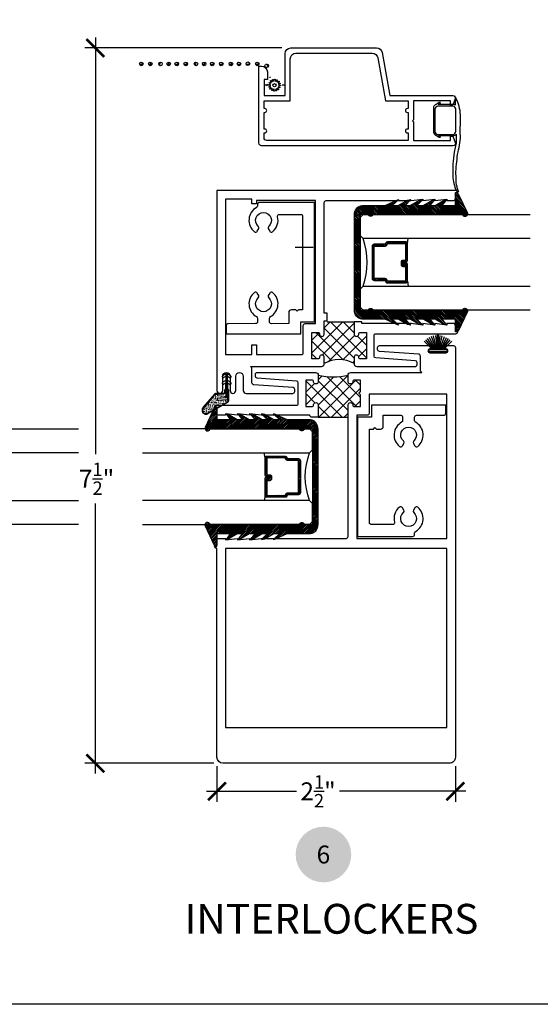
# Model space of a CAD drawing. Units: inches. Extents: x 2 to 235, y 50 to 102.
# Drawn here: x 102 to 108, y 65 to 75 of the extents above; entities that cross this region are included whole.
import ezdxf
from ezdxf.enums import TextEntityAlignment as Align

# ---------------------------------------------------------------- set-up
doc = ezdxf.new("R2010")
doc.units = ezdxf.units.IN
doc.header["$LTSCALE"] = 0.5
doc.header["$MEASUREMENT"] = 0
for name, color, linetype in [('Arcadia-Dim', 4, 'Continuous'), ('Arcadia-Profile', 6, 'Continuous'), ('Arcadia-Shade', 8, 'Continuous'), ('Arcadia-Symb', 7, 'Continuous'), ('Arcadia-Symb-Text', 3, 'Continuous'), ('Arcadia-Text', 3, 'Continuous')]:
    doc.layers.add(name, color=color, linetype=linetype)
doc.layers.add('Arcadia-Mview', color=6, linetype='Continuous', plot=False)
doc.styles.get("Standard").update_dxf_attribs({"font": 'arialn.TTF'})
doc.dimstyles.new('Arcadia-2', dxfattribs={"dimscale": 2, "dimtxt": 0.0938, "dimasz": 0.0938, "dimexe": 0.0546, "dimexo": 0.0469, "dimgap": 0.0469, "dimtad": 0, "dimtih": 1, "dimdec": 4, "dimrnd": 0.0625, "dimzin": 3, "dimdsep": 46, "dimlunit": 4, "dimtxsty": 'Standard', "dimblk": 'ARCHTICK', "dimcen": 0.0469, "dimdle": 0.0546, "dimclrd": 256, "dimclre": 256, "dimclrt": 256, "dimadec": 0, "dimazin": 0, "dimtfac": 0.75, "dimtix": 1, "dimtmove": 2, "dimatfit": 3, "dimfxl": 1, "dimtolj": 1, "dimtzin": 3, "dimlwd": -3, "dimlwe": -3, "dimarcsym": 0})
pattern_1 = [(0, (82.093523, 65.629914), (0.046875, 0.027063294), [0.03125, -0.0625]), (120, (82.093523, 65.629914), (-0.046875, 0.027063294), [0.03125, -0.0625]), (60, (82.093523, 65.629914), (0, 0.054126588), [-0.0625, 0.03125])]

# ---------------------------------------------------------------- blocks, each defined once
blk = doc.blocks.new('Keynote')
at = {"layer": 'Arcadia-Symb', "lineweight": -3}
h = blk.add_hatch(color=8, dxfattribs=at)
h.dxf.hatch_style = 1
edge = h.paths.add_edge_path()
edge.add_arc((0, 0), 0.1458, 0, 360)
at = {"layer": 'Arcadia-Symb-Text'}
blk.add_attdef('KEYNOTE_BUBBLE', text='', height=0.0938, dxfattribs=at).set_placement((0, 0), align=Align.MIDDLE_CENTER)
blk = doc.blocks.new('_ArchTick')
at = {"color": 0, "linetype": 'ByBlock', "const_width": 0.15}
blk.add_lwpolyline([(-0.5, -0.5), (0.5, 0.5)], dxfattribs=at)
blk = doc.blocks.new('*D163')
at = {"layer": 'Arcadia-Dim', "lineweight": -3}
for p, q in [((102.92, 75.058), (102.92, 70.694)), ((104.875, 74.948), (102.811, 74.948)), ((102.92, 67.346), (102.92, 70.177)), ((104.164, 67.455), (102.811, 67.455))]:
    blk.add_line(p, q, dxfattribs=at)
at = {"layer": 'Arcadia-Dim', "lineweight": -3, "xscale": 0.1876, "yscale": 0.1876, "zscale": 0.1876}
for p, rotation in [((102.92, 74.948), 90), ((102.92, 67.455), 270)]:
    blk.add_blockref('_ArchTick', p, dxfattribs=dict(at, rotation=rotation))
at = {"layer": 'Arcadia-Dim', "lineweight": -3, "insert": (102.933, 70.435), "char_height": 0.1876, "attachment_point": 5}
blk.add_mtext('\\A1;7{\\H0.75x;\\S1/2;}"', dxfattribs=at)
blk = doc.blocks.new('*D164')
at = {"layer": 'Arcadia-Dim', "lineweight": -3}
for p, q in [((104.195, 67.424), (104.195, 67.052)), ((106.695, 67.424), (106.695, 67.052)), ((104.086, 67.161), (105.029, 67.161)), ((106.804, 67.161), (105.481, 67.161))]:
    blk.add_line(p, q, dxfattribs=at)
at = {"layer": 'Arcadia-Dim', "lineweight": -3, "xscale": 0.1876, "yscale": 0.1876, "zscale": 0.1876, "rotation": 180}
blk.add_blockref('_ArchTick', (104.195, 67.161), dxfattribs=at)
at = {"layer": 'Arcadia-Dim', "lineweight": -3, "xscale": 0.1876, "yscale": 0.1876, "zscale": 0.1876}
blk.add_blockref('_ArchTick', (106.695, 67.161), dxfattribs=at)
at = {"layer": 'Arcadia-Dim', "lineweight": -3, "insert": (105.255, 67.161), "char_height": 0.1876, "attachment_point": 5}
blk.add_mtext('\\A1;2{\\H0.75x;\\S1/2;}"', dxfattribs=at)
blk = doc.blocks.new('B270PILE')
at = {"layer": 'Arcadia-Profile'}
for p, q in [((-0.072, 0.03), (-0.178, 0.136)), ((-0.058, 0.03), (-0.157, 0.155)), ((-0.045, 0.03), (-0.134, 0.171)), ((-0.035, 0.03), (-0.109, 0.185)), ((-0.025, 0.03), (-0.083, 0.196)), ((-0.016, 0.03), (-0.056, 0.204)), ((-0.008, 0.03), (-0.028, 0.208)), ((-0.005, 0.03), (-0.005, 0.225)), ((0.005, 0.03), (0.005, 0.225)), ((0.008, 0.03), (0.028, 0.208)), ((0.016, 0.03), (0.056, 0.204)), ((0.025, 0.03), (0.083, 0.196)), ((0.035, 0.03), (0.109, 0.185)), ((0.045, 0.03), (0.134, 0.171)), ((0.058, 0.03), (0.157, 0.155)), ((0.072, 0.03), (0.178, 0.136))]:
    blk.add_line(p, q, dxfattribs=at)
blk.add_lwpolyline([(-0.105, 0, -1), (-0.105, 0.03), (0.105, 0.03, -1), (0.105, 0), (0.105, 0)], format="xyb", close=True, dxfattribs=at)
blk.add_arc((0, 0.225), 0.005, 0, 180, dxfattribs=at)
blk = doc.blocks.new('GlazingBead-Impact-1-1-16')
at = {"layer": 'Arcadia-Shade', "lineweight": -3}
h = blk.add_hatch(dxfattribs=at)
h.set_pattern_fill('ANSI31', color=256, scale=0.1, style=0)
edge = h.paths.add_edge_path()
edge.add_arc((0.517, -0.11), 0.0332, 120, 240, ccw=False)
edge.add_line((0.5, -0.082), (0.5, 0))
edge.add_line((0.5, 0), (-0.5, 0))
edge.add_line((-0.5, 0), (-0.5, -0.082))
edge.add_arc((-0.517, -0.11), 0.0332, -60, 60, ccw=False)
edge.add_line((-0.5, -0.139), (-0.5, -1.073))
edge.add_arc((-0.508, -1.099), 0.027, -106.6695, 73.3305, ccw=False)
edge.add_line((-0.515, -1.125), (-0.719, -1.028))
edge.add_arc((-0.713, -1.015), 0.015, 90, 242.8218, ccw=False)
edge.add_line((-0.713, -1), (-0.595, -1))
edge.add_line((-0.595, -1), (-0.595, -0.858))
edge.add_line((-0.595, -0.858), (-0.657, -0.905))
edge.add_line((-0.657, -0.905), (-0.65, -0.883))
edge.add_line((-0.65, -0.883), (-0.595, -0.787))
edge.add_line((-0.595, -0.787), (-0.595, -0.732))
edge.add_line((-0.595, -0.732), (-0.657, -0.78))
edge.add_line((-0.657, -0.78), (-0.65, -0.758))
edge.add_line((-0.65, -0.758), (-0.595, -0.662))
edge.add_line((-0.595, -0.662), (-0.595, -0.596))
edge.add_line((-0.595, -0.596), (-0.659, -0.657))
edge.add_line((-0.659, -0.657), (-0.65, -0.622))
edge.add_line((-0.65, -0.622), (-0.595, -0.526))
edge.add_line((-0.595, -0.526), (-0.595, -0.471))
edge.add_line((-0.595, -0.471), (-0.659, -0.533))
edge.add_line((-0.659, -0.533), (-0.65, -0.497))
edge.add_line((-0.65, -0.497), (-0.595, -0.4))
edge.add_line((-0.595, -0.4), (-0.595, -0.335))
edge.add_line((-0.595, -0.335), (-0.659, -0.407))
edge.add_line((-0.659, -0.407), (-0.651, -0.385))
edge.add_line((-0.651, -0.385), (-0.595, -0.264))
edge.add_line((-0.595, -0.264), (-0.595, -0.02))
edge.add_arc((-0.501, -0.035), 0.0946, 88.7157, 171.1161, ccw=False)
edge.add_line((-0.499, 0.06), (0.499, 0.06))
edge.add_arc((0.501, -0.035), 0.0946, 8.8839, 91.2843, ccw=False)
edge.add_line((0.595, -0.02), (0.595, -0.264))
edge.add_line((0.595, -0.264), (0.651, -0.385))
edge.add_line((0.651, -0.385), (0.659, -0.407))
edge.add_line((0.659, -0.407), (0.595, -0.335))
edge.add_line((0.595, -0.335), (0.595, -0.4))
edge.add_line((0.595, -0.4), (0.65, -0.497))
edge.add_line((0.65, -0.497), (0.659, -0.533))
edge.add_line((0.659, -0.533), (0.595, -0.471))
edge.add_line((0.595, -0.471), (0.595, -0.526))
edge.add_line((0.595, -0.526), (0.65, -0.622))
edge.add_line((0.65, -0.622), (0.659, -0.657))
edge.add_line((0.659, -0.657), (0.595, -0.596))
edge.add_line((0.595, -0.596), (0.595, -0.662))
edge.add_line((0.595, -0.662), (0.65, -0.758))
edge.add_line((0.65, -0.758), (0.657, -0.78))
edge.add_line((0.657, -0.78), (0.595, -0.732))
edge.add_line((0.595, -0.732), (0.595, -0.787))
edge.add_line((0.595, -0.787), (0.65, -0.883))
edge.add_line((0.65, -0.883), (0.657, -0.905))
edge.add_line((0.657, -0.905), (0.595, -0.858))
edge.add_line((0.595, -0.858), (0.595, -1))
edge.add_line((0.595, -1), (0.713, -1))
edge.add_arc((0.713, -1.015), 0.015, -62.8218, 90, ccw=False)
edge.add_line((0.719, -1.028), (0.515, -1.125))
edge.add_arc((0.508, -1.099), 0.027, 106.6695, 286.6695, ccw=False)
edge.add_line((0.5, -1.073), (0.5, -0.139))
at = {"layer": 'Arcadia-Profile'}
blk.add_lwpolyline([(0.5, -0.139, -0.57735), (0.5, -0.082), (0.5, 0), (-0.5, 0), (-0.5, -0.082, -0.57735), (-0.5, -0.139), (-0.5, -1.073, -1), (-0.515, -1.125), (-0.719, -1.028, -0.787077), (-0.713, -1), (-0.595, -1), (-0.595, -0.858), (-0.657, -0.905), (-0.65, -0.883), (-0.595, -0.787), (-0.595, -0.732), (-0.657, -0.78), (-0.65, -0.758), (-0.595, -0.662), (-0.595, -0.596), (-0.659, -0.657), (-0.65, -0.622), (-0.595, -0.526), (-0.595, -0.471), (-0.659, -0.533), (-0.65, -0.497), (-0.595, -0.4), (-0.595, -0.335), (-0.659, -0.407), (-0.651, -0.385), (-0.595, -0.264), (-0.595, -0.02, -0.375877), (-0.499, 0.06), (0.499, 0.06, -0.375877), (0.595, -0.02), (0.595, -0.264), (0.651, -0.385), (0.659, -0.407), (0.595, -0.335), (0.595, -0.4), (0.65, -0.497), (0.659, -0.533), (0.595, -0.471), (0.595, -0.526), (0.65, -0.622), (0.659, -0.657), (0.595, -0.596), (0.595, -0.662), (0.65, -0.758), (0.657, -0.78), (0.595, -0.732), (0.595, -0.787), (0.65, -0.883), (0.657, -0.905), (0.595, -0.858), (0.595, -1), (0.713, -1, -0.787077), (0.719, -1.028), (0.515, -1.125, -1), (0.5, -1.073)], format="xyb", close=True, dxfattribs=at)
blk = doc.blocks.new('*U31')
at = {"layer": 'Arcadia-Shade', "lineweight": -3}
h = blk.add_hatch(dxfattribs=at)
h.set_pattern_fill('ANSI31', color=256, scale=0.1, style=0)
h.set_pattern_definition([(45, (-12.490091, -10.793534), (-0.008838835, 0.008838835), [])])
edge = h.paths.add_edge_path()
edge.add_line((0.499, 0.429), (0.523, 0.429))
edge.add_arc((0.523, 0.448), 0.0197, 270, 360)
edge.add_line((0.543, 0.448), (0.543, 0.473))
edge.add_line((0.543, 0.473), (0.523, 0.473))
edge.add_line((0.523, 0.473), (0.523, 0.448))
edge.add_line((0.523, 0.448), (0.499, 0.448))
edge.add_line((0.499, 0.448), (0.499, 0.476))
edge.add_arc((0.479, 0.476), 0.0197, 360, 450)
edge.add_line((0.479, 0.496), (0.304, 0.496))
edge.add_arc((0.304, 0.476), 0.0197, 90, 180)
edge.add_line((0.284, 0.476), (0.284, 0.286))
edge.add_arc((0.304, 0.286), 0.0197, 180, 245.4529)
edge.add_line((0.295, 0.268), (0.311, 0.261))
edge.add_line((0.311, 0.261), (0.311, 0.146))
edge.add_arc((0.331, 0.146), 0.0197, 180, 270)
edge.add_line((0.331, 0.126), (0.669, 0.126))
edge.add_arc((0.669, 0.146), 0.0197, 270, 360)
edge.add_line((0.689, 0.146), (0.689, 0.261))
edge.add_line((0.689, 0.261), (0.705, 0.268))
edge.add_arc((0.696, 0.286), 0.0197, 294.5471, 360)
edge.add_line((0.716, 0.286), (0.716, 0.476))
edge.add_arc((0.696, 0.476), 0.0197, 0, 90)
edge.add_line((0.696, 0.496), (0.521, 0.496))
edge.add_arc((0.521, 0.476), 0.0197, 90, 180)
edge.add_line((0.501, 0.476), (0.501, 0.452))
edge.add_line((0.501, 0.452), (0.521, 0.452))
edge.add_line((0.521, 0.452), (0.521, 0.476))
edge.add_line((0.521, 0.476), (0.696, 0.476))
edge.add_line((0.696, 0.476), (0.696, 0.286))
edge.add_line((0.696, 0.286), (0.68, 0.279))
edge.add_arc((0.689, 0.261), 0.0197, 114.5471, 180)
edge.add_line((0.669, 0.261), (0.669, 0.146))
edge.add_line((0.669, 0.146), (0.331, 0.146))
edge.add_line((0.331, 0.146), (0.331, 0.261))
edge.add_arc((0.311, 0.261), 0.0197, 0, 65.4529)
edge.add_line((0.32, 0.279), (0.304, 0.286))
edge.add_line((0.304, 0.286), (0.304, 0.476))
edge.add_line((0.304, 0.476), (0.479, 0.476))
edge.add_line((0.479, 0.476), (0.479, 0.448))
edge.add_arc((0.499, 0.448), 0.0197, 180, 270)
at = {"layer": 'Arcadia-Profile'}
for p, q in [((0, 0.031), (0, 1.782)), ((0.25, 1.782), (0.25, 0.031)), ((0.75, 0.031), (0.75, 1.782)), ((1, 1.782), (1, 0.031)), ((0.304, 0.496), (0.25, 0.505)), ((0.696, 0.496), (0.75, 0.505)), ((0.708, 0.27), (0.712, 0.274)), ((0.031, 0), (0, 0.031)), ((0.031, 0), (0, 0.031)), ((0.031, 0), (0, 0.031)), ((0.031, 0), (0, 0.031)), ((0.031, 0), (0, 0.031)), ((0.219, 0), (0.031, 0)), ((0.219, 0), (0.031, 0)), ((0.25, 0.031), (0.219, 0)), ((0.25, 0.031), (0.219, 0)), ((0.781, 0), (0.75, 0.031)), ((0.969, 0), (0.781, 0)), ((1, 0.031), (0.969, 0))]:
    blk.add_line(p, q, dxfattribs=at)
blk.add_lwpolyline([(0.499, 0.429), (0.523, 0.429, 0.414214), (0.543, 0.448), (0.543, 0.473), (0.523, 0.473), (0.523, 0.448), (0.499, 0.448), (0.499, 0.476, 0.414214), (0.479, 0.496), (0.304, 0.496, 0.414214), (0.284, 0.476), (0.284, 0.286, 0.293619), (0.295, 0.268), (0.311, 0.261), (0.311, 0.146, 0.414214), (0.331, 0.126), (0.669, 0.126, 0.414214), (0.689, 0.146), (0.689, 0.261), (0.705, 0.268, 0.293619), (0.716, 0.286), (0.716, 0.476, 0.414214), (0.696, 0.496), (0.521, 0.496, 0.414214), (0.501, 0.476), (0.501, 0.452), (0.521, 0.452), (0.521, 0.476), (0.696, 0.476), (0.696, 0.286), (0.68, 0.279, 0.293619), (0.669, 0.261), (0.669, 0.146), (0.331, 0.146), (0.331, 0.261, 0.293619), (0.32, 0.279), (0.304, 0.286), (0.304, 0.476), (0.479, 0.476), (0.479, 0.448, 0.414214)], format="xyb", close=True, dxfattribs=at)
blk.add_arc((0.5, -0.663), 0.737, 70.1835, 109.8165, dxfattribs=at)
blk = doc.blocks.new('SPLINE_Z')
at = {"layer": 'Arcadia-Profile'}
blk.add_lwpolyline([(-4.183, 5.43), (-4.202, 5.428, -0.784805), (-4.203, 5.433), (-4.187, 5.443, 0.63707), (-4.188, 5.447), (-4.206, 5.452, -0.784805), (-4.205, 5.457), (-4.187, 5.46, 0.63707), (-4.186, 5.464), (-4.2, 5.476, -0.784805), (-4.198, 5.48), (-4.18, 5.476, 0.63707), (-4.178, 5.48), (-4.186, 5.496, -0.784805), (-4.183, 5.499), (-4.168, 5.488, 0.63707), (-4.164, 5.49), (-4.166, 5.509, -0.784805), (-4.161, 5.51), (-4.151, 5.495, 0.63707), (-4.147, 5.495), (-4.142, 5.513, -0.784805), (-4.137, 5.512), (-4.134, 5.494, 0.63707), (-4.13, 5.493), (-4.118, 5.507, -0.784805), (-4.114, 5.505), (-4.118, 5.487, 0.63707), (-4.114, 5.485), (-4.098, 5.493, -0.784805), (-4.095, 5.49), (-4.106, 5.475, 0.63707), (-4.104, 5.471), (-4.085, 5.473, -0.784805), (-4.084, 5.468), (-4.099, 5.459, 0.63707), (-4.099, 5.454), (-4.081, 5.449, -0.784805), (-4.082, 5.444), (-4.1, 5.441, 0.63707), (-4.101, 5.437), (-4.087, 5.425, -0.784805), (-4.089, 5.421), (-4.107, 5.425, 0.63707), (-4.109, 5.422), (-4.101, 5.405, -0.784805), (-4.104, 5.402), (-4.119, 5.413, 0.63707), (-4.123, 5.411), (-4.121, 5.392, -0.784805), (-4.126, 5.391), (-4.135, 5.407, 0.63707), (-4.14, 5.406), (-4.145, 5.388, -0.784805), (-4.15, 5.389), (-4.153, 5.407, 0.63707), (-4.157, 5.408), (-4.169, 5.394, -0.784805), (-4.173, 5.396), (-4.169, 5.414, 0.63707), (-4.172, 5.416), (-4.189, 5.408, -0.784805), (-4.192, 5.411), (-4.181, 5.426, 0.63707)], format="xyb", close=True, dxfattribs=at)
blk.add_circle((-4.143, 5.451), 0.0167, dxfattribs=at)
blk = doc.blocks.new('A$C73a306c8')
at = {"lineweight": 9, "ltscale": 0.5}
h = blk.add_hatch(dxfattribs=at)
h.set_pattern_fill('AR-CONC', color=1, scale=0.003379, angle=360)
h.set_pattern_definition([(50, (-84.562508, -6.104951), (0.024236962, -0.0021204594), [0.0025343274, -0.027877602]), (355, (-84.562508, -6.104951), (-0.004688551, 0.025417349), [0.002027462, -0.0223020815]), (100.451444, (-84.560488, -6.105128), (0.019548411, 0.023296889), [0.002153847, -0.023692316]), (46.1842, (-84.562508, -6.098193), (0.036063187, -0.005593067), [0.003801491, -0.041816403]), (96.635635, (-84.559503, -6.09866), (0.031583192, 0.032916473), [0.003230772, -0.035538494]), (351.184164, (-84.562508, -6.098193), (0.031583192, 0.032916473), [0.003041193, -0.033453122]), (21, (-84.559129, -6.099883), (0.0201701057, -0.013604908), [0.0025343274, -0.027877602]), (326, (-84.55913, -6.099883), (0.008221876, 0.024503569), [0.002027462, -0.0223020815]), (71.451445, (-84.557448, -6.101017), (0.028391982, 0.010898661), [0.002153847, -0.023692316]), (37.5, (-84.562508, -6.1049515), (0.0004108941, 0.0112488271), [0, -0.0220317533, 0, -0.0226399919, 0, -0.022386559]), (7.5, (-84.562508, -6.104951), (0.0088893913, 0.013327579), [0, -0.0129081745, 0, -0.0215248878, 0, -0.0085322357]), (327.5, (-84.570043, -6.1049515), (0.01803841135, -0.0007621524), [0, -0.0084477582, 0, -0.0263570054, 0, -0.0349737188]), (317.5, (-84.573422, -6.104951), (0.019706463, 0.0033826507), [0, -0.0109820856, 0, -0.017503755, 0, -0.024836409])])
h.paths.add_polyline_path([(0.291, 0.364, 0.839701), (0.245, 0.42), (0.036, 0.3, 0.26781), (0.03, 0.289), (0.03, 0.18), (0.038, 0.165), (0.038, 0.275), (0.145, 0.284), (0.147, 0.267), (0.055, 0.259), (0.055, 0.165), (0.064, 0.18), (0.064, 0.198, -0.414214), (0.085, 0.219), (0.163, 0.219, 0.221901), (0.172, 0.223)])
at = {"lineweight": 30}
for p, q in [((0.243, 0.424), (0.034, 0.304)), ((0.245, 0.42), (0.036, 0.3)), ((0.172, 0.223), (0.291, 0.364)), ((0.175, 0.22), (0.295, 0.361)), ((0.025, 0.289), (0.025, 0.179)), ((0.03, 0.289), (0.03, 0.18)), ((0.145, 0.284), (0.038, 0.275)), ((0.038, 0.275), (0.038, 0.009)), ((0.055, 0.259), (0.147, 0.267)), ((0.055, 0.009), (0.055, 0.259)), ((0.085, 0.219), (0.163, 0.219)), ((0.085, 0.215), (0.163, 0.215)), ((0.147, 0.267), (0.145, 0.284)), ((0.038, 0.102), (0.016, 0.115)), ((0.025, 0.179), (0.034, 0.164)), ((0.038, 0.165), (0.03, 0.18)), ((0.034, 0.164), (0.034, 0.112)), ((0.034, 0.112), (0.038, 0.112)), ((0.064, 0.18), (0.055, 0.165)), ((0.078, 0.115), (0.055, 0.102)), ((0.055, 0.112), (0.06, 0.112)), ((0.06, 0.164), (0.068, 0.179)), ((0.06, 0.112), (0.06, 0.164)), ((0.064, 0.198), (0.064, 0.18)), ((0.068, 0.179), (0.068, 0.198)), ((0.005, 0.096), (0.038, 0.077)), ((0.005, 0.028), (0.038, 0.009)), ((0.038, 0.033), (0.016, 0.046)), ((0.055, 0.077), (0.089, 0.096)), ((0.078, 0.046), (0.055, 0.033)), ((0.055, 0.009), (0.089, 0.028))]:
    blk.add_line(p, q, dxfattribs=at)
at = {"color": 0, "lineweight": 30, "ltscale": 0.5}
for radius in [0.0412, 0.0369]:
    blk.add_arc((0.263, 0.388), radius, 319.7272, 119.8081, dxfattribs=at)
at = {"lineweight": 30}
for centre, radius, start, end in [((0.043, 0.289), 0.0172, 120, 180), ((0.043, 0.289), 0.0129, 120, 180), ((0.085, 0.198), 0.0206, 90, 180), ((0.085, 0.198), 0.0163, 90, 180), ((0.163, 0.231), 0.012, 270, 320), ((0.163, 0.231), 0.0163, 270, 320), ((0.01, 0.106), 0.0107, 60, 240), ((0.083, 0.106), 0.0107, 300, 120), ((0.01, 0.037), 0.0107, 60, 240), ((0.047, 0.009), 0.00858, 180, 0), ((0.083, 0.037), 0.0107, 300, 120)]:
    blk.add_arc(centre, radius, start, end, dxfattribs=at)

msp = doc.modelspace()

# ---------------------------------------------------------------- hatches: boundary and pattern name
at = {"layer": 'Arcadia-Profile'}
h = msp.add_hatch(dxfattribs=at)
h.set_pattern_fill('HONEY', color=256, scale=0.25, style=0)
h.set_pattern_definition(pattern_1)
h.paths.add_polyline_path([(103.42089, 74.78097, -1), (103.3831, 74.78097, -1)])
h = msp.add_hatch(dxfattribs=at)
h.set_pattern_fill('HONEY', color=256, scale=0.25, style=0)
h.set_pattern_definition(pattern_1)
h.paths.add_polyline_path([(103.51496, 74.78097, -1), (103.47717, 74.78097, -1)])
h = msp.add_hatch(dxfattribs=at)
h.set_pattern_fill('HONEY', color=256, scale=0.25, style=0)
h.set_pattern_definition(pattern_1)
h.paths.add_polyline_path([(103.62185, 74.78076, -1), (103.58406, 74.78076, -1)])
h = msp.add_hatch(dxfattribs=at)
h.set_pattern_fill('HONEY', color=256, scale=0.25, style=0)
h.set_pattern_definition(pattern_1)
h.paths.add_polyline_path([(103.62185, 74.78076, -1), (103.58406, 74.78076, -1)])
h = msp.add_hatch(dxfattribs=at)
h.set_pattern_fill('HONEY', color=256, scale=0.25, style=0)
h.set_pattern_definition(pattern_1)
h.paths.add_polyline_path([(103.70807, 74.78097, -1), (103.67028, 74.78097, -1)])
h = msp.add_hatch(dxfattribs=at)
h.set_pattern_fill('HONEY', color=256, scale=0.25, style=0)
h.set_pattern_definition(pattern_1)
h.paths.add_polyline_path([(103.79272, 74.78097, -1), (103.75493, 74.78097, -1)])
h = msp.add_hatch(dxfattribs=at)
h.set_pattern_fill('HONEY', color=256, scale=0.25, style=0)
h.set_pattern_definition(pattern_1)
h.paths.add_polyline_path([(103.88679, 74.78097, -1), (103.849, 74.78097, -1)])
h = msp.add_hatch(dxfattribs=at)
h.set_pattern_fill('HONEY', color=256, scale=0.25, style=0)
h.set_pattern_definition(pattern_1)
h.paths.add_polyline_path([(103.99368, 74.78076, -1), (103.95589, 74.78076, -1)])
h = msp.add_hatch(dxfattribs=at)
h.set_pattern_fill('HONEY', color=256, scale=0.25, style=0)
h.set_pattern_definition(pattern_1)
h.paths.add_polyline_path([(103.99368, 74.78076, -1), (103.95589, 74.78076, -1)])
h = msp.add_hatch(dxfattribs=at)
h.set_pattern_fill('HONEY', color=256, scale=0.25, style=0)
h.set_pattern_definition(pattern_1)
h.paths.add_polyline_path([(104.0799, 74.78097, -1), (104.04211, 74.78097, -1)])
h = msp.add_hatch(dxfattribs=at)
h.set_pattern_fill('HONEY', color=256, scale=0.25, style=0)
h.set_pattern_definition(pattern_1)
h.paths.add_polyline_path([(104.16455, 74.78097, -1), (104.12676, 74.78097, -1)])
h = msp.add_hatch(dxfattribs=at)
h.set_pattern_fill('HONEY', color=256, scale=0.25, style=0)
h.set_pattern_definition(pattern_1)
h.paths.add_polyline_path([(104.25862, 74.78097, -1), (104.22082, 74.78097, -1)])
h = msp.add_hatch(dxfattribs=at)
h.set_pattern_fill('HONEY', color=256, scale=0.25, style=0)
h.set_pattern_definition(pattern_1)
h.paths.add_polyline_path([(104.36006, 74.78097, -1), (104.32227, 74.78097, -1)])
h = msp.add_hatch(dxfattribs=at)
h.set_pattern_fill('HONEY', color=256, scale=0.25, style=0)
h.set_pattern_definition(pattern_1)
h.paths.add_polyline_path([(104.44472, 74.78097, -1), (104.40692, 74.78097, -1)])
h = msp.add_hatch(dxfattribs=at)
h.set_pattern_fill('HONEY', color=256, scale=0.25, style=0)
h.set_pattern_definition(pattern_1)
edge = h.paths.add_edge_path()
edge.add_ellipse((104.51972, 74.78226), major_axis=(-0.01336, -0.01336), ratio=1, start_angle=315, end_angle=495)
edge.add_ellipse((104.51972, 74.78226), major_axis=(-0.01336, -0.01336), ratio=1, start_angle=135, end_angle=315)
h = msp.add_hatch(dxfattribs=at)
h.set_pattern_fill('HONEY', color=256, scale=0.25, style=0)
h.set_pattern_definition(pattern_1)
edge = h.paths.add_edge_path()
edge.add_ellipse((104.51972, 74.78226), major_axis=(-0.01336, -0.01336), ratio=1, start_angle=315, end_angle=495)
edge.add_ellipse((104.51972, 74.78226), major_axis=(-0.01336, -0.01336), ratio=1, start_angle=135, end_angle=315)
h = msp.add_hatch(dxfattribs=at)
h.set_pattern_fill('HONEY', color=256, scale=0.25, style=0)
h.set_pattern_definition(pattern_1)
edge = h.paths.add_edge_path()
edge.add_ellipse((104.61816, 74.78105), major_axis=(-0.01336, -0.01336), ratio=1, start_angle=315, end_angle=495)
edge.add_ellipse((104.61816, 74.78105), major_axis=(-0.01336, -0.01336), ratio=1, start_angle=135, end_angle=315)
h = msp.add_hatch(dxfattribs=at)
h.set_pattern_fill('HONEY', color=256, scale=0.25, style=0)
h.set_pattern_definition(pattern_1)
edge = h.paths.add_edge_path()
edge.add_ellipse((104.71743, 74.76094), major_axis=(-0.01336, -0.01336), ratio=1, start_angle=315, end_angle=495)
edge.add_ellipse((104.71743, 74.76094), major_axis=(-0.01336, -0.01336), ratio=1, start_angle=135, end_angle=315)
h = msp.add_hatch(dxfattribs=at)
h.set_pattern_fill('HONEY', color=256, scale=0.25, style=0)
h.set_pattern_definition(pattern_1)
edge = h.paths.add_edge_path()
edge.add_ellipse((104.75099, 74.65995), major_axis=(0.01336, -0.01336), ratio=1, start_angle=45, end_angle=225, ccw=False)
edge.add_ellipse((104.75099, 74.65995), major_axis=(0.01336, -0.01336), ratio=1, start_angle=-135, end_angle=45, ccw=False)
h = msp.add_hatch(dxfattribs=at)
h.set_pattern_fill('HONEY', color=256, scale=0.25, style=0)
h.set_pattern_definition(pattern_1)
edge = h.paths.add_edge_path()
edge.add_ellipse((104.70724, 74.55951), major_axis=(0.01336, -0.01336), ratio=1, start_angle=45, end_angle=225, ccw=False)
edge.add_ellipse((104.70724, 74.55951), major_axis=(-0.01336, -0.01336), ratio=1, start_angle=-45, end_angle=135, ccw=False)
h = msp.add_hatch(dxfattribs=at)
h.set_pattern_fill('HONEY', color=256, scale=0.25, style=0)
h.set_pattern_definition(pattern_1)
edge = h.paths.add_edge_path()
edge.add_ellipse((104.89383, 74.54792), major_axis=(0.01336, -0.01336), ratio=1, start_angle=45, end_angle=225, ccw=False)
edge.add_ellipse((104.89383, 74.54792), major_axis=(0.01336, -0.01336), ratio=1, start_angle=-135, end_angle=45, ccw=False)
h = msp.add_hatch(dxfattribs=at)
h.set_pattern_fill('ANSI37', color=256, scale=0.75, angle=180, style=0)
h.set_pattern_definition([(225, (91.33033, 82.55485), (0.06629126, -0.06629126), []), (315, (91.33033, 82.55485), (0.06629126, 0.06629126), [])])
h.paths.add_polyline_path([(105.31994, 71.64114), (105.31994, 71.71114, 0.8198039), (105.26994, 71.71114), (105.26994, 71.70114, -0.41421356), (105.25994, 71.69114), (105.18994, 71.69114), (105.18994, 71.96706), (105.25994, 71.96706, -0.41421356), (105.26994, 71.95706), (105.26994, 71.94706, 0.8198039), (105.31994, 71.94706), (105.31994, 72.08989), (105.34994, 72.08989), (105.34994, 72.07989), (105.63244, 72.07989), (105.63244, 71.94706, 0.8198039), (105.68244, 71.94706), (105.68244, 71.95706, -0.41421356), (105.69244, 71.96706), (105.76244, 71.96706), (105.76244, 71.69114), (105.69244, 71.69114, -0.41421356), (105.68244, 71.70114), (105.68244, 71.71114, 0.8198039), (105.63244, 71.71114), (105.63244, 71.64114, 0.26794919)])
h = msp.add_hatch(dxfattribs=at)
h.set_pattern_fill('ANSI37', color=256, scale=0.75, angle=180, style=0)
h.set_pattern_definition([(225, (131.3708, 88.96819), (0.06629126, -0.06629126), []), (315, (131.3708, 88.96819), (0.06629126, 0.06629126), [])])
h.paths.add_polyline_path([(105.25744, 71.44864), (105.25744, 71.51864, 0.0980667), (105.56994, 71.51864), (105.56994, 71.44864, 0.8198039), (105.61994, 71.44864), (105.61994, 71.45864, -0.41421356), (105.62994, 71.46864), (105.69994, 71.46864), (105.69994, 71.34568, 1), (105.69994, 71.31568), (105.69994, 71.19272), (105.62994, 71.19272, -0.41421356), (105.61994, 71.20272), (105.61994, 71.21272, 0.8198039), (105.56994, 71.21272), (105.56994, 71.07989), (105.25744, 71.07989), (105.25744, 71.21272, 0.8198039), (105.20744, 71.21272), (105.20744, 71.20272, -0.41421356), (105.19744, 71.19272), (105.12744, 71.19272), (105.12744, 71.46864), (105.19744, 71.46864, -0.41421356), (105.20744, 71.45864), (105.20744, 71.44864, 0.8198039)])

# ---------------------------------------------------------------- linework, layer by layer
at = {"layer": 'Arcadia-Mview', "lineweight": -3}
msp.add_lwpolyline([(80.82946, 102.24809), (112.82946, 102.24809), (112.82946, 64.92976), (80.82946, 64.92976)], close=True, dxfattribs=at)
at = {"layer": 'Arcadia-Profile'}
for p, q in [((105.01362, 72.85996), (105.20507, 72.85996)), ((105.34994, 72.07989), (105.63244, 72.07989)), ((105.25744, 71.07989), (105.56994, 71.07989))]:
    msp.add_line(p, q, dxfattribs=at)
for points in [[(104.63361, 74.75839), (104.66161, 74.75839, -0.41421356), (104.72361, 74.69639), (104.72361, 74.61839), (104.68861, 74.61839), (104.68861, 74.44839), (104.90861, 74.44839), (104.90861, 74.88839, -0.41421356), (104.96861, 74.94839), (105.8686, 74.94839, -0.36397023), (105.92769, 74.89881), (106.00711, 74.44839), (106.66961, 74.44839, -0.52397097), (106.69301, 74.41459), (106.66811, 74.34839), (106.64411, 74.34839), (106.64411, 74.39339), (106.25411, 74.39339), (106.25411, 74.19589), (106.24411, 74.18589), (106.25411, 74.17589), (106.25411, 73.97839), (106.64411, 73.97839), (106.64411, 74.02339), (106.66811, 74.02339), (106.69301, 73.95719, -0.52397097), (106.66961, 73.92339), (104.66361, 73.92339, -0.41421356), (104.63361, 73.95339)], [(104.96361, 74.83339, -0.41421356), (105.02361, 74.89339), (105.82245, 74.89339, -0.36397023), (105.88154, 74.84381), (105.96096, 74.39339), (106.19911, 74.39339), (106.19911, 74.31339), (106.19111, 74.31339, 1), (106.19111, 74.27339), (106.19911, 74.27339), (106.19911, 74.09839), (106.19111, 74.09839, 1), (106.19111, 74.05839), (106.19911, 74.05839), (106.19911, 73.97839), (104.71861, 73.97839, -0.41421356), (104.68861, 74.00839), (104.68861, 74.05839), (104.69661, 74.05839, 1), (104.69661, 74.09839), (104.68861, 74.09839), (104.68861, 74.27339), (104.69661, 74.27339, 1), (104.69661, 74.31339), (104.68861, 74.31339), (104.68861, 74.39339), (104.96361, 74.39339)], [(106.72242, 73.85906, 0.0874617), (106.74663, 74.05144), (106.74992, 74.20282, 0.08726177), (106.72146, 74.38106), (106.69475, 74.43304), (106.69253, 74.34853, 0.19223539), (106.67243, 74.35596), (106.51474, 74.35596), (106.54017, 74.37665), (106.52544, 74.37587), (106.4927, 74.35508, 0.19401631), (106.46378, 74.32992), (106.46378, 74.32992), (106.46378, 74.06612, 0.29565542), (106.49633, 74.03113), (106.52544, 74.0127), (106.54017, 74.01192), (106.51676, 74.03096), (106.67471, 74.03096, 0.23061069), (106.70401, 74.04571), (106.70317, 73.95347), (106.68218, 73.85731, 0.0431864), (106.66818, 73.60731, 0.0980982), (106.70511, 73.45084, 0.13952455), (106.72976, 73.44012), (106.72222, 73.45606, 0.01286475), (106.71236, 73.49258, -0.08257893), (106.70317, 73.58284), (106.69967, 73.65102, -0.02167737)], [(104.19495, 73.45489), (104.19496, 71.35989, 1), (104.25496, 71.35989), (104.25496, 71.50964, -1), (104.33296, 71.50964), (104.33296, 71.35989, 1), (104.39296, 71.35989), (104.39296, 71.50964, -1), (104.47096, 71.50964), (104.47096, 71.35989, 0.4142119), (104.50096, 71.32989), (104.99094, 71.3293, 0.41456377), (105.01096, 71.3493), (105.01096, 71.37049, 0.39424123), (104.99234, 71.39044), (104.57959, 71.41883, -0.39424133), (104.56096, 71.43878), (104.56096, 71.59614), (104.54596, 71.61114), (105.28994, 71.61114, 0.41421357), (105.31994, 71.64114), (105.31994, 71.71114, 0.8198039), (105.26994, 71.71114), (105.26994, 71.70114, -0.41421356), (105.25994, 71.69114), (105.18994, 71.69114), (105.18994, 71.96706), (105.25994, 71.96706, -0.41421356), (105.26994, 71.95706), (105.26994, 71.94706, 0.8198039), (105.31994, 71.94706), (105.31994, 72.08989), (105.34994, 72.08989), (105.34994, 72.16989), (105.31994, 72.16989), (105.31994, 73.32989, -0.41421356), (105.33994, 73.34989), (106.22994, 73.34989), (106.35494, 73.36489), (106.35494, 73.34989), (106.47994, 73.36489), (106.47994, 73.34989), (106.60494, 73.36489), (106.60494, 73.34989), (106.67994, 73.34989, 0.41421356), (106.69494, 73.36489), (106.69494, 73.43489), (106.71994, 73.43489, 0.41421356), (106.69994, 73.45489), (104.19495, 73.45489)], [(104.28494, 73.36489), (104.28497, 71.73614), (104.55997, 71.73614), (104.55997, 71.83702), (104.60997, 71.83702), (104.60997, 71.73614), (105.07994, 71.73614, 0.41421356), (105.09994, 71.75614), (105.09994, 72.03989, -0.41421356), (105.11994, 72.05989), (105.22994, 72.05989), (105.22994, 73.34989), (104.60997, 73.34989), (104.60997, 73.31402), (104.55997, 73.31402), (104.55997, 73.36489)], [(104.74548, 72.1159, -0.2746392), (104.75591, 72.13346, 0.53589493), (104.77829, 72.38644, 0.45932286), (104.74847, 72.38082), (104.73324, 72.35445, 0.35779663), (104.73737, 72.32942, -2.65680632), (104.62858, 72.32942, 0.35779663), (104.63271, 72.35445), (104.61749, 72.38082, 0.45932286), (104.58767, 72.38644, 0.53589486), (104.61004, 72.13346, -0.2746392), (104.62048, 72.1159), (104.62048, 72.07989, -0.4141984), (104.60048, 72.05989), (104.31299, 72.05987, 0.41420095), (104.29299, 72.03987), (104.29299, 71.95489), (105.07297, 71.95489), (105.07297, 72.07989), (105.21797, 72.07989), (105.21797, 73.32989), (104.64048, 73.32989, 0.4142136), (104.62048, 73.30989), (104.62048, 73.29388, -0.2746392), (104.61004, 73.27632, 0.53589486), (104.58767, 73.02334, 0.45932286), (104.61749, 73.02896), (104.63271, 73.05533, 0.35779663), (104.62858, 73.08037, -2.65680632), (104.73737, 73.08037, 0.35779663), (104.73324, 73.05533), (104.74847, 73.02896, 0.45932286), (104.77829, 73.02334, 0.2942289), (104.83078, 73.17996, -0.48915516), (104.85016, 73.20489), (105.07297, 73.20489, -0.41421356), (105.09297, 73.18489), (105.09297, 72.20489), (105.05047, 72.20489), (105.03547, 72.18989), (105.02047, 72.20489), (104.97797, 72.20489, 0.41421356), (104.94797, 72.17489), (104.94797, 72.05989), (104.76548, 72.05987, -0.414241), (104.74548, 72.07987)], [(105.63244, 72.07989), (105.63244, 71.94706, 0.8198039), (105.68244, 71.94706), (105.68244, 71.95706, -0.41421356), (105.69244, 71.96706), (105.76244, 71.96706), (105.76244, 71.69114), (105.69244, 71.69114, -0.41421356), (105.68244, 71.70114), (105.68244, 71.71114, 0.8198039), (105.63244, 71.71114), (105.63244, 71.64114, 0.41421356), (105.66244, 71.61114), (106.27244, 71.61114, 0.41421356), (106.29244, 71.63114), (106.29244, 71.65194, 0.39397021), (106.27383, 71.67189), (105.86105, 71.70067, -0.3939664), (105.84244, 71.72062), (105.84243, 71.93489, -0.41421742), (105.86243, 71.95489), (106.69994, 71.95489, 0.41421356), (106.71994, 71.97489), (106.69494, 71.97489), (106.69494, 72.04489, 0.41421356), (106.67994, 72.05989), (106.60494, 72.05989), (106.60494, 72.04489), (106.47994, 72.05989), (106.47994, 72.04489), (106.35494, 72.05989), (106.35494, 72.04489), (106.22994, 72.05989), (105.71244, 72.05989), (105.71244, 72.07989)], [(105.18244, 71.07989), (105.16744, 71.09489), (105.16744, 71.09989), (104.65994, 71.09989), (104.53494, 71.11489), (104.53494, 71.09989), (104.40994, 71.11489), (104.40994, 71.09989), (104.28494, 71.11489), (104.28494, 71.09989), (104.20994, 71.09989, -0.41421356), (104.19494, 71.11489), (104.19494, 71.18489), (104.16994, 71.18489, -0.41421356), (104.18994, 71.20489), (105.02745, 71.20489, 0.41421742), (105.04745, 71.22489), (105.04744, 71.43916, 0.3939664), (105.02884, 71.45911), (104.61605, 71.48789, -0.39397021), (104.59745, 71.50784), (104.59745, 71.52864, -0.41421356), (104.61745, 71.54864), (105.22744, 71.54864, -0.41421356), (105.25744, 71.51864), (105.25744, 71.44864, -0.8198039), (105.20744, 71.44864), (105.20744, 71.45864, 0.41421356), (105.19744, 71.46864), (105.12744, 71.46864), (105.12744, 71.19272), (105.19744, 71.19272, 0.41421356), (105.20744, 71.20272), (105.20744, 71.21272, -0.8198039), (105.25744, 71.21272), (105.25744, 71.07989)], [(106.60494, 69.80989), (106.60491, 71.32276), (105.78994, 71.32276), (105.78994, 71.11989, -0.41421356), (105.76994, 71.09989), (105.65994, 71.09989), (105.65994, 69.80989)], [(106.1418, 71.04456, -0.2746392), (106.13136, 71.027, 0.53589493), (106.10898, 70.77402, 0.45932286), (106.1388, 70.77964), (106.15403, 70.80601, 0.35779663), (106.1499, 70.83104, -2.65680632), (106.25869, 70.83104, 0.35779663), (106.25456, 70.80601), (106.26979, 70.77964, 0.45932286), (106.29961, 70.77402, 0.53589486), (106.27723, 71.027, -0.2746392), (106.2668, 71.04456), (106.2668, 71.08057, -0.4141984), (106.28679, 71.10057), (106.57429, 71.10059, 0.41420095), (106.59428, 71.12059), (106.59428, 71.20557), (105.81431, 71.20557), (105.81431, 71.08057), (105.66931, 71.08057), (105.66931, 69.83057), (106.2468, 69.83057, 0.4142136), (106.2668, 69.85057), (106.2668, 69.86658, -0.2746392), (106.27723, 69.88414, 0.53589486), (106.29961, 70.13712, 0.45932286), (106.26979, 70.1315), (106.25456, 70.10513, 0.35779663), (106.25869, 70.08009, -2.65680632), (106.1499, 70.08009, 0.35779663), (106.15403, 70.10513), (106.1388, 70.1315, 0.45932286), (106.10898, 70.13712, 0.2942289), (106.0565, 69.9805, -0.48915516), (106.03711, 69.95557), (105.81431, 69.95557, -0.41421356), (105.79431, 69.97557), (105.79431, 70.95557), (105.83681, 70.95557), (105.85181, 70.97057), (105.86681, 70.95557), (105.90931, 70.95557, 0.41421356), (105.93931, 70.98557), (105.93931, 71.10057), (106.12179, 71.10059, -0.414241), (106.1418, 71.08059)]]:
    msp.add_lwpolyline(points, format="xyb", close=True, dxfattribs=at)
for points in [[(106.69949, 74.17116), (106.69949, 74.3063, 0.41421356), (106.66824, 74.33755), (106.51199, 74.33755, 0.41421356), (106.48074, 74.3063), (106.48074, 74.17116)], [(106.48074, 74.17239), (106.48074, 74.07375, 0.41421356), (106.51199, 74.0425), (106.66824, 74.0425, 0.41421356), (106.69949, 74.07375), (106.69949, 74.17239)], [(105.56994, 71.21272), (105.56994, 71.21272, -0.8198039), (105.61994, 71.21272), (105.61994, 71.20272, 0.41421356), (105.62994, 71.19272), (105.69994, 71.19272), (105.69994, 71.31568, -1), (105.69994, 71.34568), (105.69994, 71.46864), (105.62994, 71.46864, 0.41421356), (105.61994, 71.45864), (105.61994, 71.44864, -0.8198039), (105.56994, 71.44864), (105.56994, 71.51864, -0.41421357), (105.59994, 71.54864), (106.34392, 71.54864), (106.32892, 71.56364), (106.32892, 71.721, 0.39424133), (106.31029, 71.74095), (105.89754, 71.76934, -0.39424123), (105.87892, 71.78929), (105.87892, 71.81048, -0.41456377), (105.89894, 71.83048), (106.43191, 71.83048, -1.00000004), (106.43191, 71.79547), (106.42692, 71.79547, 1), (106.42692, 71.75547), (106.59692, 71.75547, 1), (106.59692, 71.79547), (106.59192, 71.79547, -1.00000053), (106.59192, 71.83048), (106.67492, 71.83048, -0.41421356), (106.69492, 71.81048), (106.69494, 67.51739, -0.41421486), (106.63244, 67.45489), (104.25744, 67.45489, -0.41421356), (104.19494, 67.51739), (104.19494, 69.70489), (104.18994, 69.70489, -0.41421356), (104.16994, 69.72489), (104.19494, 69.72489), (104.19494, 69.79489, -0.41421356), (104.20994, 69.80989), (104.28494, 69.80989), (104.28494, 69.79489), (104.40994, 69.80989), (104.40994, 69.79489), (104.53494, 69.80989), (104.53494, 69.79489), (104.65994, 69.80989), (105.54994, 69.80989, 0.41421356), (105.56994, 69.82989), (105.56994, 71.21272)]]:
    msp.add_lwpolyline(points, format="xyb", dxfattribs=at)
msp.add_lwpolyline([(106.60494, 69.70492), (104.28494, 69.70489), (104.28494, 67.82989), (106.60494, 67.82989)], close=True, dxfattribs=at)
for centre in [(103.402, 74.78097), (103.49606, 74.78097), (103.60295, 74.78076), (103.60295, 74.78076), (103.68917, 74.78097), (103.77383, 74.78097), (103.86789, 74.78097), (103.97478, 74.78076), (103.97478, 74.78076), (104.061, 74.78097), (104.14566, 74.78097), (104.23972, 74.78097), (104.34116, 74.78097), (104.42582, 74.78097), (104.51972, 74.78226), (104.51972, 74.78226), (104.61816, 74.78105), (104.71743, 74.76094)]:
    msp.add_circle(centre, 0.0189, dxfattribs=at)
for centre, radius, start, end in [((105.47619, 71.37051), 0.3125, 60, 120), ((105.41369, 72.30763), 0.80431, 258.798202, 281.201798)]:
    msp.add_arc(centre, radius, start, end, dxfattribs=at)

# ---------------------------------------------------------------- block references
at = {"xscale": 0.8124012052473688, "yscale": 0.8124012052473688, "zscale": 0.8124012052473688}
msp.add_blockref('B270PILE', (106.51245, 71.76535), dxfattribs=at)
at = {"rotation": 180}
msp.add_blockref('A$C73a306c8', (104.34339, 71.54182), dxfattribs=at)
at = {"layer": 'Arcadia-Profile', "extrusion": (0, 0, -1), "xscale": -1, "zscale": -1, "rotation": 90}
msp.add_blockref('SPLINE_Z', (-99.34773, 70.4147), dxfattribs=at)
at = {"layer": 'Arcadia-Profile'}
for name, p, rotation in [('GlazingBead-Impact-1-1-16', (105.69587, 72.70199), 90.00000000000003), ('*U31', (105.69587, 73.20199), 270), ('*U31', (100.95977, 70.95692), 270)]:
    msp.add_blockref(name, p, dxfattribs=dict(at, rotation=rotation))
at = {"layer": 'Arcadia-Shade', "lineweight": -3, "xscale": -1}
for name, p, rotation in [('GlazingBead-Impact-1-1-16', (105.19555, 70.45692), 270), ('*U31', (105.19555, 70.95692), 90)]:
    msp.add_blockref(name, p, dxfattribs=dict(at, rotation=rotation))
at = {"layer": 'Arcadia-Symb', "xscale": 2, "yscale": 2, "zscale": 2}
msp.add_blockref('Keynote', (105.3113, 66.49884), dxfattribs=at).add_auto_attribs({'KEYNOTE_BUBBLE': '6'})

# ---------------------------------------------------------------- texts
at = {"layer": 'Arcadia-Text'}
msp.add_text('INTERLOCKERS', height=0.3125, dxfattribs=at).set_placement((103.85442, 65.66939))

# ---------------------------------------------------------------- dimensions: what is measured, and where the dimension line sits
at = {"layer": 'Arcadia-Dim', "lineweight": -3}
for base, p1, p2, angle, picture, middle in [((102.9199, 74.94839), (104.25744, 67.45489), (104.96861, 74.94839), 270, '*D163', (102.93263, 70.43514)), ((106.69494, 67.16133), (104.19494, 67.51739), (106.69494, 67.51739), 180, '*D164', (105.2548, 67.16133))]:
    dim = msp.add_linear_dim(base=base, p1=p1, p2=p2, angle=angle, dimstyle='Arcadia-2', dxfattribs=at)
    dim.commit()
    dim.dimension.update_dxf_attribs({"geometry": picture, "text_midpoint": middle, "dimtype": 160})

doc.saveas('drawing.dxf')
